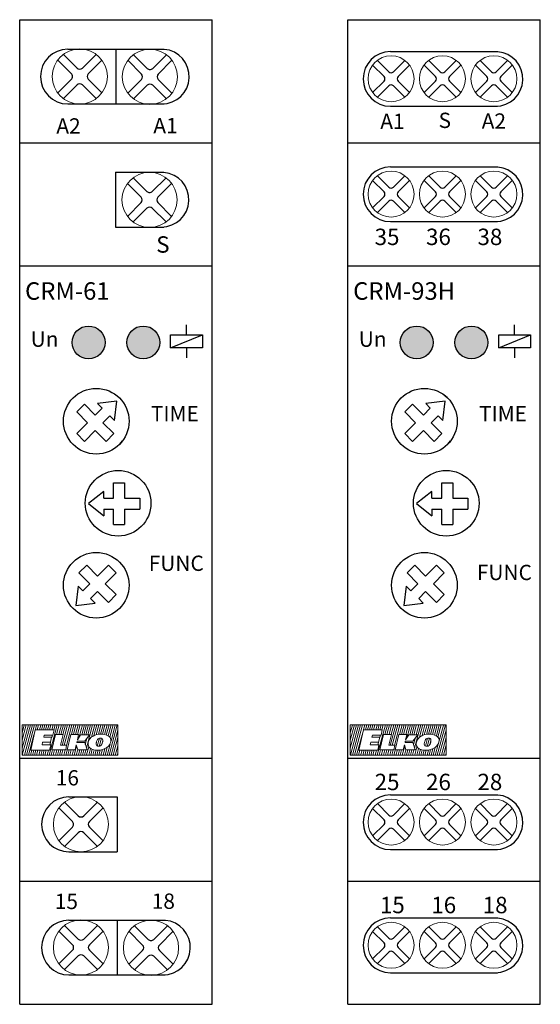
# Model space of a CAD drawing. Units: millimetres. Extents: x 110 to 1565, y -1035 to 237.
# Drawn here: x 320 to 368, y 130 to 220 of the extents above; entities that cross this region are included whole.
import ezdxf

# ---------------------------------------------------------------- set-up
doc = ezdxf.new("R2010")
doc.units = ezdxf.units.MM
doc.layers.add('obrys', color=7, linetype='Continuous', lineweight=5)
doc.layers.add('Vrstva 1', color=7, linetype='Continuous', lineweight=5)

# ---------------------------------------------------------------- blocks, each defined once
blk = doc.blocks.new('Svorky_horni')
for p, q in [((1039, 863), (1137, 863)), ((1022.7, 850.69), (1033.12, 840.27)), ((1027.01, 854.99), (1037.43, 844.57)), ((1041.67, 844.57), (1052.09, 854.99)), ((1041.67, 844.57), (1052.09, 854.99)), ((1045.97, 840.27), (1056.39, 850.69)), ((1045.97, 840.27), (1056.39, 850.69)), ((1069.7, 850.69), (1080.12, 840.27)), ((1074.01, 854.99), (1084.43, 844.57)), ((1088.67, 844.57), (1099.09, 854.99)), ((1088.67, 844.57), (1099.09, 854.99)), ((1092.97, 840.27), (1103.39, 850.69)), ((1092.97, 840.27), (1103.39, 850.69)), ((1116.7, 850.69), (1127.12, 840.27)), ((1121.01, 854.99), (1131.43, 844.57)), ((1135.67, 844.57), (1146.09, 854.99)), ((1135.67, 844.57), (1146.09, 854.99)), ((1139.97, 840.27), (1150.39, 850.69)), ((1139.97, 840.27), (1150.39, 850.69)), ((1022.7, 825.6), (1033.12, 836.02)), ((1022.7, 825.6), (1033.12, 836.02)), ((1027.01, 821.3), (1037.43, 831.72)), ((1027.01, 821.3), (1037.43, 831.72)), ((1041.67, 831.72), (1052.09, 821.3)), ((1045.97, 836.02), (1056.39, 825.6)), ((1069.7, 825.6), (1080.12, 836.02)), ((1069.7, 825.6), (1080.12, 836.02)), ((1074.01, 821.3), (1084.43, 831.72)), ((1074.01, 821.3), (1084.43, 831.72)), ((1088.67, 831.72), (1099.09, 821.3)), ((1092.97, 836.02), (1103.39, 825.6)), ((1116.7, 825.6), (1127.12, 836.02)), ((1116.7, 825.6), (1127.12, 836.02)), ((1121.01, 821.3), (1131.43, 831.72)), ((1121.01, 821.3), (1131.43, 831.72)), ((1135.67, 831.72), (1146.09, 821.3)), ((1139.97, 836.02), (1150.39, 825.6)), ((1039, 813), (1137, 813))]:
    blk.add_line(p, q)
for centre, radius, start, end in [((1039, 838), 25, 90, 270), ((1135, 838), 25, 270, 85), ((1031, 838.14), 3, 315, 45), ((1039.55, 846.69), 3, 225, 315), ((1048.09, 838.14), 3, 135, 225), ((1078, 838.14), 3, 315, 45), ((1086.55, 846.69), 3, 225, 315), ((1095.09, 838.14), 3, 135, 225), ((1125, 838.14), 3, 315, 45), ((1133.55, 846.69), 3, 225, 315), ((1142.09, 838.14), 3, 135, 225), ((1039.55, 829.6), 3, 45, 135), ((1086.55, 829.6), 3, 45, 135), ((1133.55, 829.6), 3, 45, 135)]:
    blk.add_arc(centre, radius, start, end)
at = {"layer": 'obrys'}
for centre in [(1039.55, 838.14), (1086.55, 838.14), (1133.55, 838.14)]:
    blk.add_circle(centre, 21, dxfattribs=at)
blk = doc.blocks.new('orig_elko_tocitko')
for p, q in [((1076.87, 468.63), (1062.87, 457.63)), ((1076.87, 462.63), (1076.87, 468.63)), ((1085.87, 462.63), (1085.87, 476.63)), ((1085.87, 476.63), (1095.87, 476.63)), ((1095.87, 476.63), (1095.87, 462.63)), ((1076.87, 462.63), (1085.87, 462.63)), ((1095.87, 462.63), (1109.87, 462.63)), ((1109.87, 462.63), (1109.87, 452.63)), ((1062.87, 457.63), (1076.87, 446.63)), ((1076.87, 452.63), (1085.87, 452.63)), ((1076.87, 452.63), (1076.87, 446.63)), ((1085.87, 438.63), (1085.87, 452.63)), ((1095.87, 452.63), (1109.87, 452.63)), ((1095.87, 452.63), (1095.87, 438.63)), ((1085.87, 438.63), (1095.87, 438.63))]:
    blk.add_line(p, q)
blk.add_circle((1090, 458), 30)
blk = doc.blocks.new('1')
for p, q in [((1349.52, 560.62), (1349.52, 574.62)), ((1349.52, 574.62), (1359.52, 574.62)), ((1359.52, 574.62), (1359.52, 560.62)), ((1340.52, 566.62), (1326.52, 555.62)), ((1340.52, 560.62), (1340.52, 566.62)), ((1340.52, 560.62), (1349.52, 560.62)), ((1359.52, 560.62), (1373.52, 560.62)), ((1373.52, 560.62), (1373.52, 550.62)), ((1326.52, 555.62), (1340.52, 544.62)), ((1340.52, 550.62), (1349.52, 550.62)), ((1340.52, 550.62), (1340.52, 544.62)), ((1349.52, 536.62), (1349.52, 550.62)), ((1359.52, 550.62), (1373.52, 550.62)), ((1359.52, 550.62), (1359.52, 536.62)), ((1349.52, 536.62), (1359.52, 536.62))]:
    blk.add_line(p, q)
blk = doc.blocks.new('A1')
at = {"insert": (808.69, 805.57), "char_height": 14, "width": 37.7192, "attachment_point": 1}
blk.add_mtext('A1', dxfattribs=at)
blk = doc.blocks.new('A2')
at = {"insert": (1365.9, 846.68), "char_height": 14, "width": 37.7192, "attachment_point": 1}
blk.add_mtext('A2', dxfattribs=at)
blk = doc.blocks.new('S')
at = {"insert": (1429.34, 788.44), "char_height": 14, "width": 37.7192, "attachment_point": 1}
blk.add_mtext('S', dxfattribs=at)
blk = doc.blocks.new('ELKO_logoKyller')
at = {"layer": 'Vrstva 1'}
for points in [[(1355.22, 365.12), (1355.22, 365.12), (1442.88, 365.12), (1442.88, 365.12)], [(1355.22, 337.31), (1355.22, 337.31), (1355.22, 365.12), (1355.22, 365.12)], [(1360.96, 365.08), (1360.96, 365.08), (1355.23, 343.83), (1355.23, 343.83)], [(1359.03, 365), (1359.03, 365), (1355.23, 350.93), (1355.23, 350.93)], [(1357.18, 364.92), (1357.18, 364.92), (1355.23, 357.71), (1355.23, 357.71)], [(1362.83, 365.16), (1362.83, 365.16), (1355.44, 337.35), (1355.44, 337.35)], [(1364.76, 365), (1364.76, 365), (1357.29, 337.27), (1357.29, 337.27)], [(1366.61, 365.08), (1366.61, 365.08), (1359.13, 337.35), (1359.13, 337.35)], [(1363.16, 341.91), (1363.16, 341.91), (1367.23, 360.54), (1367.23, 360.54)], [(1367.23, 360.54), (1367.23, 360.54), (1384.46, 360.54), (1384.46, 360.54)], [(1368.54, 365.16), (1368.54, 365.16), (1367.34, 360.72), (1367.34, 360.72)], [(1370.32, 365.08), (1370.32, 365.08), (1369.09, 360.47), (1369.09, 360.47)], [(1372.25, 364.92), (1372.25, 364.92), (1371.05, 360.47), (1371.05, 360.47)], [(1374.1, 365), (1374.1, 365), (1372.91, 360.6), (1372.91, 360.6)], [(1376.03, 365.08), (1376.03, 365.08), (1374.78, 360.47), (1374.78, 360.47)], [(1377.8, 365.08), (1377.8, 365.08), (1376.57, 360.43), (1376.57, 360.43)], [(1379.73, 364.92), (1379.73, 364.92), (1378.56, 360.55), (1378.56, 360.55)], [(1387.37, 365), (1387.37, 365), (1379.89, 337.26), (1379.89, 337.26)], [(1381.58, 365), (1381.58, 365), (1380.36, 360.47), (1380.36, 360.47)], [(1383.51, 365.08), (1383.51, 365.08), (1382.27, 360.47), (1382.27, 360.47)], [(1384.46, 360.54), (1384.46, 360.54), (1383.39, 355.78), (1383.39, 355.78)], [(1385.44, 365.16), (1385.44, 365.16), (1384.21, 360.55), (1384.21, 360.55)], [(1389.21, 365.08), (1389.21, 365.08), (1386.83, 356.23), (1386.83, 356.23)], [(1391.14, 365.16), (1391.14, 365.16), (1388.77, 356.36), (1388.77, 356.36)], [(1393.07, 365.16), (1393.07, 365.16), (1390.73, 356.37), (1390.73, 356.37)], [(1396.85, 365.08), (1396.85, 365.08), (1391.77, 346.25), (1391.77, 346.25)], [(1395, 365), (1395, 365), (1392.63, 356.23), (1392.63, 356.23)], [(1398.78, 365.16), (1398.78, 365.16), (1393.71, 346.38), (1393.71, 346.38)], [(1400.7, 365.16), (1400.7, 365.16), (1395.68, 346.28), (1395.68, 346.28)], [(1402.63, 365), (1402.63, 365), (1400.29, 356.31), (1400.29, 356.31)], [(1404.48, 365.08), (1404.48, 365.08), (1402.11, 356.31), (1402.11, 356.31)], [(1406.41, 365.16), (1406.41, 365.16), (1404.01, 356.28), (1404.01, 356.28)], [(1408.42, 365.24), (1408.42, 365.24), (1405.99, 356.11), (1405.99, 356.11)], [(1410.35, 365.08), (1410.35, 365.08), (1407.38, 354.07), (1407.38, 354.07)], [(1412.2, 365.16), (1412.2, 365.16), (1409.72, 355.97), (1409.72, 355.97)], [(1414.13, 365.24), (1414.13, 365.24), (1411.62, 355.94), (1411.62, 355.94)], [(1415.97, 365.24), (1415.97, 365.24), (1413.52, 356.03), (1413.52, 356.03)], [(1419.75, 365.16), (1419.75, 365.16), (1414.01, 343.88), (1414.01, 343.88)], [(1417.9, 365.08), (1417.9, 365.08), (1415.42, 355.87), (1415.42, 355.87)], [(1421.68, 365.24), (1421.68, 365.24), (1418.56, 353.69), (1418.56, 353.69)], [(1423.52, 365.16), (1423.52, 365.16), (1420.9, 355.31), (1420.9, 355.31)], [(1425.45, 365), (1425.45, 365), (1422.99, 355.87), (1422.99, 355.87)], [(1427.3, 365.08), (1427.3, 365.08), (1424.95, 356.38), (1424.95, 356.38)], [(1429.23, 365.16), (1429.23, 365.16), (1426.88, 356.45), (1426.88, 356.45)], [(1430.99, 365.16), (1430.99, 365.16), (1428.65, 356.36), (1428.65, 356.36)], [(1432.92, 365), (1432.92, 365), (1430.54, 356.16), (1430.54, 356.16)], [(1434.77, 365.08), (1434.77, 365.08), (1432.24, 355.67), (1432.24, 355.67)], [(1436.69, 365.12), (1436.69, 365.12), (1433.99, 355.11), (1433.99, 355.11)], [(1442.25, 365), (1442.25, 365), (1434.77, 337.26), (1434.77, 337.26)], [(1438.47, 365.08), (1438.47, 365.08), (1435.48, 353.82), (1435.48, 353.82)], [(1440.4, 364.92), (1440.4, 364.92), (1436.54, 350.6), (1436.54, 350.6)], [(1442.84, 360.12), (1442.84, 360.12), (1436.7, 337.34), (1436.7, 337.34)], [(1442.88, 365.12), (1442.88, 365.12), (1442.88, 337.31), (1442.88, 337.31)], [(1366.03, 355.86), (1366.03, 355.86), (1361.06, 337.43), (1361.06, 337.43)], [(1375.5, 355.78), (1375.5, 355.78), (1375.13, 353.67), (1375.13, 353.67)], [(1375.13, 353.67), (1375.13, 353.67), (1382.26, 353.67), (1382.26, 353.67)], [(1383.39, 355.78), (1383.39, 355.78), (1375.5, 355.78), (1375.5, 355.78)], [(1382.26, 353.67), (1382.26, 353.67), (1381.18, 349.11), (1381.18, 349.11)], [(1382.93, 355.73), (1382.93, 355.73), (1382.37, 353.63), (1382.37, 353.63)], [(1382.42, 342.13), (1382.42, 342.13), (1385.69, 356.28), (1385.69, 356.28)], [(1385.69, 356.28), (1385.69, 356.28), (1392.92, 356.28), (1392.92, 356.28)], [(1392.92, 356.28), (1392.92, 356.28), (1390.41, 346.36), (1390.41, 346.36)], [(1396.42, 342.13), (1396.42, 342.13), (1399.69, 356.28), (1399.69, 356.28)], [(1399.69, 356.28), (1399.69, 356.28), (1406.93, 356.28), (1406.93, 356.28)], [(1406.93, 356.28), (1406.93, 356.28), (1405.8, 351.36), (1405.8, 351.36)], [(1405.8, 351.36), (1405.8, 351.36), (1408.75, 355.98), (1408.75, 355.98)], [(1408.75, 355.98), (1408.75, 355.98), (1417, 355.98), (1417, 355.98)], [(1417, 355.98), (1417, 355.98), (1412.63, 350.06), (1412.63, 350.06)], [(1414.51, 352.5), (1414.51, 352.5), (1413.01, 346.95), (1413.01, 346.95)], [(1415.73, 349.25), (1416.3, 351.6), (1417.76, 353.44), (1420.07, 354.76)], [(1424.12, 351.52), (1423.77, 350.99), (1423.42, 350.17), (1423.13, 349.06)], [(1425.9, 352.8), (1425.9, 352.8), (1423.97, 345.67), (1423.97, 345.67)], [(1426.89, 352.98), (1425.7, 352.98), (1424.77, 352.49), (1424.12, 351.52)], [(1427.73, 352.87), (1427.73, 352.87), (1425.73, 345.36), (1425.73, 345.36)], [(1428.44, 352.47), (1428.12, 352.81), (1427.6, 352.98), (1426.89, 352.98)], [(1429.01, 351.11), (1428.95, 351.68), (1428.76, 352.13), (1428.44, 352.47)], [(1428.99, 350.09), (1429.03, 350.48), (1429.04, 350.82), (1429.01, 351.11)], [(1433.7, 355.17), (1435.35, 354.25), (1436.27, 352.97), (1436.44, 351.35)], [(1436.44, 351.35), (1436.49, 350.78), (1436.45, 350.17), (1436.31, 349.51)], [(1442.86, 353.47), (1442.86, 353.47), (1438.55, 337.26), (1438.55, 337.26)], [(1374.03, 349.11), (1374.03, 349.11), (1373.6, 346.77), (1373.6, 346.77)], [(1373.6, 346.77), (1373.6, 346.77), (1381.47, 346.77), (1381.47, 346.77)], [(1381.18, 349.11), (1381.18, 349.11), (1374.03, 349.11), (1374.03, 349.11)], [(1381.47, 346.77), (1381.47, 346.77), (1380.39, 341.91), (1380.39, 341.91)], [(1381.15, 349.05), (1381.15, 349.05), (1380.57, 346.87), (1380.57, 346.87)], [(1383.03, 342.15), (1383.03, 342.15), (1381.74, 337.34), (1381.74, 337.34)], [(1395.15, 342.13), (1395.15, 342.13), (1382.42, 342.13), (1382.42, 342.13)], [(1384.94, 342.15), (1384.94, 342.15), (1383.67, 337.42), (1383.67, 337.42)], [(1386.95, 342.15), (1386.95, 342.15), (1385.67, 337.34), (1385.67, 337.34)], [(1388.84, 342.15), (1388.84, 342.15), (1387.52, 337.26), (1387.52, 337.26)], [(1390.64, 342.04), (1390.64, 342.04), (1389.37, 337.34), (1389.37, 337.34)], [(1390.41, 346.36), (1390.41, 346.36), (1395.9, 346.36), (1395.9, 346.36)], [(1392.59, 342.2), (1392.59, 342.2), (1391.3, 337.43), (1391.3, 337.43)], [(1394.58, 342.15), (1394.58, 342.15), (1393.3, 337.34), (1393.3, 337.34)], [(1395.9, 346.36), (1395.9, 346.36), (1395.15, 342.13), (1395.15, 342.13)], [(1403.66, 342.13), (1403.66, 342.13), (1396.42, 342.13), (1396.42, 342.13)], [(1398.31, 342.2), (1398.31, 342.2), (1397, 337.34), (1397, 337.34)], [(1400.22, 342.2), (1400.22, 342.2), (1398.93, 337.43), (1398.93, 337.43)], [(1402.26, 342.08), (1402.26, 342.08), (1401.02, 337.42), (1401.02, 337.42)], [(1405.1, 345.63), (1405.1, 345.63), (1402.87, 337.34), (1402.87, 337.34)], [(1404.77, 346.72), (1404.77, 346.72), (1403.66, 342.13), (1403.66, 342.13)], [(1406.04, 342.34), (1406.04, 342.34), (1404.72, 337.42), (1404.72, 337.42)], [(1406.07, 342.18), (1406.07, 342.18), (1404.77, 346.72), (1404.77, 346.72)], [(1405.53, 350.13), (1405.53, 350.13), (1405.32, 349.08), (1405.32, 349.08)], [(1405.32, 349.08), (1405.32, 349.08), (1412.44, 349.03), (1412.44, 349.03)], [(1412.63, 350.06), (1412.63, 350.06), (1405.53, 350.13), (1405.53, 350.13)], [(1414.67, 342.12), (1414.67, 342.12), (1406.07, 342.18), (1406.07, 342.18)], [(1407.91, 342.16), (1407.91, 342.16), (1406.65, 337.51), (1406.65, 337.51)], [(1409.82, 342.12), (1409.82, 342.12), (1408.57, 337.42), (1408.57, 337.42)], [(1411.71, 342.12), (1411.71, 342.12), (1410.42, 337.34), (1410.42, 337.34)], [(1413.54, 342.12), (1413.54, 342.12), (1412.27, 337.42), (1412.27, 337.42)], [(1412.44, 349.03), (1412.44, 349.03), (1414.67, 342.12), (1414.67, 342.12)], [(1416.23, 345.05), (1416.23, 345.05), (1414.2, 337.51), (1414.2, 337.51)], [(1415.58, 347.18), (1415.51, 347.86), (1415.55, 348.55), (1415.73, 349.25)], [(1418.28, 343.26), (1416.66, 344.21), (1415.76, 345.52), (1415.58, 347.18)], [(1417.75, 343.44), (1417.75, 343.44), (1416.13, 337.34), (1416.13, 337.34)], [(1419.44, 342.71), (1419.44, 342.71), (1417.97, 337.26), (1417.97, 337.26)], [(1421.11, 342.12), (1421.11, 342.12), (1419.82, 337.34), (1419.82, 337.34)], [(1422.96, 348.12), (1422.94, 347.92), (1422.95, 347.66), (1422.99, 347.33)], [(1423.13, 349.06), (1423.01, 348.64), (1422.97, 348.32), (1422.96, 348.12)], [(1422.99, 347.33), (1423.05, 346.74), (1423.24, 346.28), (1423.58, 345.94)], [(1423.58, 345.94), (1423.91, 345.61), (1424.43, 345.44), (1425.14, 345.44)], [(1425.14, 345.44), (1425.14, 345.44), (1425.21, 345.44), (1425.21, 345.44)], [(1425.21, 345.44), (1426.05, 345.44), (1426.74, 345.69), (1427.31, 346.19)], [(1426.74, 342.05), (1426.74, 342.05), (1425.45, 337.26), (1425.45, 337.26)], [(1428.66, 342.41), (1428.66, 342.41), (1427.29, 337.34), (1427.29, 337.34)], [(1427.31, 346.19), (1428.05, 346.84), (1428.56, 347.79), (1428.83, 349.08)], [(1429.02, 350.51), (1429.02, 350.51), (1428.14, 347.24), (1428.14, 347.24)], [(1428.83, 349.08), (1428.89, 349.36), (1428.95, 349.7), (1428.99, 350.09)], [(1430.77, 343.15), (1430.77, 343.15), (1429.22, 337.42), (1429.22, 337.42)], [(1432.99, 344.46), (1432.99, 344.46), (1431.07, 337.26), (1431.07, 337.26)], [(1436.31, 349.51), (1435.86, 347.48), (1434.69, 345.79), (1432.84, 344.42)], [(1435.69, 347.46), (1435.69, 347.46), (1432.92, 337.18), (1432.92, 337.18)], [(1442.76, 345.94), (1442.76, 345.94), (1440.4, 337.18), (1440.4, 337.18)], [(1442.88, 337.31), (1442.88, 337.31), (1355.22, 337.31), (1355.22, 337.31)], [(1364.12, 341.78), (1364.12, 341.78), (1362.92, 337.26), (1362.92, 337.26)], [(1380.39, 341.91), (1380.39, 341.91), (1363.16, 341.91), (1363.16, 341.91)], [(1366.03, 341.86), (1366.03, 341.86), (1364.77, 337.18), (1364.77, 337.18)], [(1367.84, 341.78), (1367.84, 341.78), (1366.62, 337.26), (1366.62, 337.26)], [(1369.77, 341.86), (1369.77, 341.86), (1368.55, 337.34), (1368.55, 337.34)], [(1371.61, 341.78), (1371.61, 341.78), (1370.41, 337.26), (1370.41, 337.26)], [(1373.52, 341.86), (1373.52, 341.86), (1372.26, 337.18), (1372.26, 337.18)], [(1375.37, 341.94), (1375.37, 341.94), (1374.11, 337.26), (1374.11, 337.26)], [(1377.25, 341.87), (1377.25, 341.87), (1376.03, 337.34), (1376.03, 337.34)], [(1379.24, 341.87), (1379.24, 341.87), (1378.04, 337.34), (1378.04, 337.34)], [(1396.42, 341.98), (1396.42, 341.98), (1395.15, 337.26), (1395.15, 337.26)], [(1422.96, 341.9), (1422.96, 341.9), (1421.75, 337.42), (1421.75, 337.42)], [(1424.81, 341.9), (1424.81, 341.9), (1423.6, 337.34), (1423.6, 337.34)], [(1442.81, 339.33), (1442.81, 339.33), (1442.25, 337.26), (1442.25, 337.26)]]:
    blk.add_open_spline(points, degree=3, dxfattribs=at)
for points, knots in [([(1420.07, 354.76), (1422.15, 355.95), (1424.56, 356.54), (1427.27, 356.54), (1427.27, 356.54), (1429.9, 356.54), (1432.05, 356.08), (1433.7, 355.17)], [0.1, 0.1, 0.1, 0.1, 0.2, 0.2, 0.2, 0.2, 0.3, 0.3, 0.3, 0.3]), ([(1432.84, 344.42), (1430.59, 342.75), (1427.64, 341.91), (1423.98, 341.91), (1423.98, 341.91), (1421.7, 341.91), (1419.8, 342.36), (1418.28, 343.26)], [0.6, 0.6, 0.6, 0.6, 0.7, 0.7, 0.7, 0.7, 0.8, 0.8, 0.8, 0.8])]:
    blk.add_open_spline(points, degree=3, knots=knots, dxfattribs=at)
blk = doc.blocks.new('CRM_93H')
h = blk.add_hatch(color=80)
h.set_gradient(color1=(47, 247, 29), color2=(214, 253, 180), tint=1, name='INVCYLINDER')
edge = h.paths.add_edge_path()
edge.add_arc((121.653, 190.26), 1.5, 0, 360)
h = blk.add_hatch(color=240)
h.set_gradient(color1=(244, 31, 38), color2=(253, 180, 190), tint=1, name='INVCYLINDER')
edge = h.paths.add_edge_path()
edge.add_arc((126.653, 190.26), 1.5, 0, 360)
at = {"linetype": 'Continuous', "lineweight": 30}
blk.add_line((115.353, 219.76), (132.953, 219.76), dxfattribs=at)
at = {"lineweight": 30}
for p, q in [((115.353, 129.76), (115.353, 219.76)), ((132.953, 129.76), (132.953, 219.76)), ((115.353, 129.76), (132.953, 129.76))]:
    blk.add_line(p, q, dxfattribs=at)
for p, q in [((115.353, 208.51), (132.953, 208.51)), ((115.353, 197.26), (132.953, 197.26)), ((130.603, 190.96), (130.603, 191.86)), ((129.153, 189.76), (129.153, 190.96)), ((129.153, 189.76), (132.053, 190.96)), ((129.153, 190.96), (132.053, 190.96)), ((132.053, 190.96), (132.053, 189.76)), ((132.053, 189.76), (129.153, 189.76)), ((130.603, 189.76), (130.603, 188.86)), ((124.425, 185.229), (124.122, 185.483)), ((124.507, 180.973), (124.748, 181.255)), ((115.353, 152.26), (132.953, 152.26)), ((115.353, 141.01), (132.953, 141.01))]:
    blk.add_line(p, q)
at = {"color": 92, "true_color": 0x17c507}
blk.add_circle((121.653, 190.26), 1.5, dxfattribs=at)
at = {"color": 1}
blk.add_circle((126.653, 190.26), 1.5, dxfattribs=at)
for centre in [(122.353, 183.06), (122.353, 168.06)]:
    blk.add_circle(centre, 3)
at = {"xscale": 0.09999999999999964, "yscale": 0.09999999999999964, "zscale": 0.09999999999999964}
for name, p in [('Svorky_horni', (15.353, 130.542)), ('A1', (37.453, 130.616)), ('S', (-19.28, 132.416)), ('A2', (-8.993, 126.527)), ('Svorky_horni', (15.353, 119.999)), ('orig_elko_tocitko', (15.353, 129.76)), ('ELKO_logoKyller', (-19.95, 118.798)), ('Svorky_horni', (15.353, 62.601)), ('Svorky_horni', (15.353, 51.351))]:
    blk.add_blockref(name, p, dxfattribs=at)
for p, xscale, yscale, zscale, rotation in [((178.751, 317.982), 0.1000000000000061, 0.1000000000000061, 0.1000000000000061, 225.0000000000108), ((65.979, 33.129), 0.09999999999999226, 0.09999999999999226, 0.09999999999999226, 44.99999999999568)]:
    blk.add_blockref('1', p, dxfattribs=dict(xscale=xscale, yscale=yscale, zscale=zscale, rotation=rotation))
at = {"char_height": 1.5, "attachment_point": 1}
for s, insert in [('35', (117.806, 200.66)), ('36', (122.506, 200.66)), ('38', (127.206, 200.66)), ('25', (117.806, 150.834)), ('26', (122.506, 150.834)), ('28', (127.206, 150.834)), ('15', (118.287, 139.584)), ('16', (122.987, 139.584)), ('18', (127.687, 139.584))]:
    blk.add_mtext_dynamic_manual_height_columns(s, width=4.65793, gutter_width=12.5, heights=[0], dxfattribs=dict(at, insert=insert))
at = {"attachment_point": 1}
for s, insert, char_height, width in [('{\\fArial|b0|i0|c0|p34; CRM-93\\fArial|b0|i0|c0|p34;H}', (115.353, 195.76), 1.6, 17.6), ('Un', (116.353, 191.26), 1.4, 4.76613), ('TIME', (127.353, 184.46), 1.4, 5.53778), ('FUNC', (127.153, 169.935), 1.4, 5.84889)]:
    blk.add_mtext(s, dxfattribs=dict(at, insert=insert, char_height=char_height, width=width))
blk = doc.blocks.new('ya')
for p, q in [((139.334, 216.242), (140.376, 215.2)), ((140.801, 215.2), (141.843, 216.242)), ((140.801, 215.2), (141.843, 216.242)), ((138.904, 215.812), (139.946, 214.77)), ((141.231, 214.77), (142.273, 215.812)), ((141.231, 214.77), (142.273, 215.812)), ((138.904, 213.303), (139.946, 214.345)), ((138.904, 213.303), (139.946, 214.345)), ((139.334, 212.873), (140.376, 213.915)), ((139.334, 212.873), (140.376, 213.915)), ((140.801, 213.915), (141.843, 212.873)), ((141.231, 214.345), (142.273, 213.303))]:
    blk.add_line(p, q)
for centre, start, end in [((139.734, 214.558), 315, 45), ((140.589, 215.412), 225, 315), ((141.443, 214.558), 135, 225), ((140.589, 213.703), 45, 135)]:
    blk.add_arc(centre, 0.3, start, end)
at = {"layer": 'obrys'}
blk.add_circle((140.589, 214.558), 2.1, dxfattribs=at)
blk = doc.blocks.new('qwe')
for p, q in [((119.753, 217.06), (128.553, 217.06)), ((124.153, 217.06), (124.153, 212.06)), ((119.753, 212.06), (128.553, 212.06))]:
    blk.add_line(p, q)
for centre, start, end in [((119.753, 214.56), 90, 270), ((128.353, 214.56), 270, 85)]:
    blk.add_arc(centre, 2.5, start, end)
for p, xscale, yscale, zscale in [((-47.857, -42.902), 1.2, 1.2, 1.2), ((-41.45, -42.929), 1.200000000000003, 1.200000000000003, 1.200000000000003)]:
    blk.add_blockref('ya', p, dxfattribs=dict(xscale=xscale, yscale=yscale, zscale=zscale))
at = {"char_height": 1.4, "width": 3.77192, "attachment_point": 1}
for s, insert in [('A2', (118.706, 210.748)), ('A1', (127.572, 210.77))]:
    blk.add_mtext(s, dxfattribs=dict(at, insert=insert))
blk = doc.blocks.new('ws')
for p, q in [((120.069, 137.472), (128.869, 137.472)), ((124.469, 137.472), (124.469, 132.472)), ((120.069, 132.472), (128.869, 132.472))]:
    blk.add_line(p, q)
for centre, start, end in [((120.069, 134.972), 90, 270), ((128.669, 134.972), 270, 85)]:
    blk.add_arc(centre, 2.5, start, end)
for p, xscale, yscale, zscale in [((-47.54, -122.49), 1.2, 1.2, 1.2), ((-41.133, -122.517), 1.200000000000003, 1.200000000000003, 1.200000000000003)]:
    blk.add_blockref('ya', p, dxfattribs=dict(xscale=xscale, yscale=yscale, zscale=zscale))
blk = doc.blocks.new('qaa')
blk.add_blockref('ws', (-0.215, -0.027))
at = {"char_height": 1.4, "width": 3.77192, "attachment_point": 1}
for s, insert in [('15', (118.562, 139.865)), ('18', (127.427, 139.887))]:
    blk.add_mtext(s, dxfattribs=dict(at, insert=insert))
blk = doc.blocks.new('qay')
for p, q in [((119.854, 148.71), (124.254, 148.71)), ((124.254, 148.71), (124.254, 143.71)), ((119.854, 143.71), (124.254, 143.71))]:
    blk.add_line(p, q)
blk.add_arc((119.854, 146.21), 2.5, 90, 270)
at = {"xscale": 1.2, "yscale": 1.2, "zscale": 1.2}
blk.add_blockref('ya', (-47.756, -111.252), dxfattribs=at)
at = {"insert": (118.652, 151.163), "char_height": 1.4, "width": 3.77192, "attachment_point": 1}
blk.add_mtext('16', dxfattribs=at)
blk = doc.blocks.new('asd')
for p, q in [((124.122, 205.81), (128.522, 205.81)), ((124.122, 205.81), (124.122, 200.81)), ((124.122, 200.81), (128.522, 200.81))]:
    blk.add_line(p, q)
blk.add_arc((128.322, 203.31), 2.5, 270, 85)
at = {"xscale": 1.200000000000003, "yscale": 1.200000000000003, "zscale": 1.200000000000003}
blk.add_blockref('ya', (-41.481, -54.179), dxfattribs=at)
blk = doc.blocks.new('CRM-61')
h = blk.add_hatch(color=80)
h.set_gradient(color1=(47, 247, 29), color2=(214, 253, 180), tint=1, name='INVCYLINDER')
edge = h.paths.add_edge_path()
edge.add_arc((121.653, 190.26), 1.5, 0, 360)
h = blk.add_hatch(color=240)
h.set_gradient(color1=(244, 31, 38), color2=(253, 180, 190), tint=1, name='INVCYLINDER')
edge = h.paths.add_edge_path()
edge.add_arc((126.653, 190.26), 1.5, 0, 360)
at = {"linetype": 'Continuous', "lineweight": 30}
blk.add_line((115.353, 219.76), (132.953, 219.76), dxfattribs=at)
at = {"lineweight": 30}
for p, q in [((115.353, 129.76), (115.353, 219.76)), ((132.953, 129.76), (132.953, 219.76)), ((115.353, 129.76), (132.953, 129.76))]:
    blk.add_line(p, q, dxfattribs=at)
for p, q in [((115.353, 208.51), (132.953, 208.51)), ((115.353, 197.26), (132.953, 197.26)), ((130.603, 190.96), (130.603, 191.86)), ((129.153, 189.76), (129.153, 190.96)), ((129.153, 189.76), (132.053, 190.96)), ((129.153, 190.96), (132.053, 190.96)), ((132.053, 190.96), (132.053, 189.76)), ((132.053, 189.76), (129.153, 189.76)), ((130.603, 189.76), (130.603, 188.86)), ((124.425, 185.229), (124.122, 185.483)), ((124.507, 180.973), (124.748, 181.255)), ((115.353, 152.26), (132.953, 152.26)), ((115.353, 141.01), (132.953, 141.01))]:
    blk.add_line(p, q)
at = {"color": 92, "true_color": 0x17c507}
blk.add_circle((121.653, 190.26), 1.5, dxfattribs=at)
at = {"color": 1}
blk.add_circle((126.653, 190.26), 1.5, dxfattribs=at)
for centre in [(122.353, 183.06), (122.353, 168.06)]:
    blk.add_circle(centre, 3)
for name in ['qwe', 'asd', 'qay', 'qaa']:
    blk.add_blockref(name, (0, 0))
for p, xscale, yscale, zscale, rotation in [((178.751, 317.982), 0.1000000000000061, 0.1000000000000061, 0.1000000000000061, 225.0000000000108), ((65.979, 33.129), 0.09999999999999226, 0.09999999999999226, 0.09999999999999226, 44.99999999999568)]:
    blk.add_blockref('1', p, dxfattribs=dict(xscale=xscale, yscale=yscale, zscale=zscale, rotation=rotation))
at = {"xscale": 0.09999999999999964, "yscale": 0.09999999999999964, "zscale": 0.09999999999999964}
for name, p in [('orig_elko_tocitko', (15.353, 129.76)), ('ELKO_logoKyller', (-19.95, 118.798))]:
    blk.add_blockref(name, p, dxfattribs=at)
at = {"insert": (127.836, 199.964), "char_height": 1.5, "attachment_point": 1}
blk.add_mtext_dynamic_manual_height_columns('S', width=6.99914, gutter_width=12.5, heights=[0], dxfattribs=at)
at = {"attachment_point": 1}
for s, insert, char_height, width in [('{\\fArial|b0|i0|c0|p34; CRM-61}', (115.353, 195.76), 1.6, 17.6), ('Un', (116.353, 191.26), 1.4, 4.76613), ('TIME', (127.353, 184.46), 1.4, 5.53778), ('FUNC', (127.153, 170.774), 1.4, 5.84889)]:
    blk.add_mtext(s, dxfattribs=dict(at, insert=insert, char_height=char_height, width=width))

msp = doc.modelspace()

# ---------------------------------------------------------------- block references
for name, p in [('CRM-61', (204.647, 0.24)), ('CRM_93H', (234.647, 0.24))]:
    msp.add_blockref(name, p)

doc.saveas('drawing.dxf')
